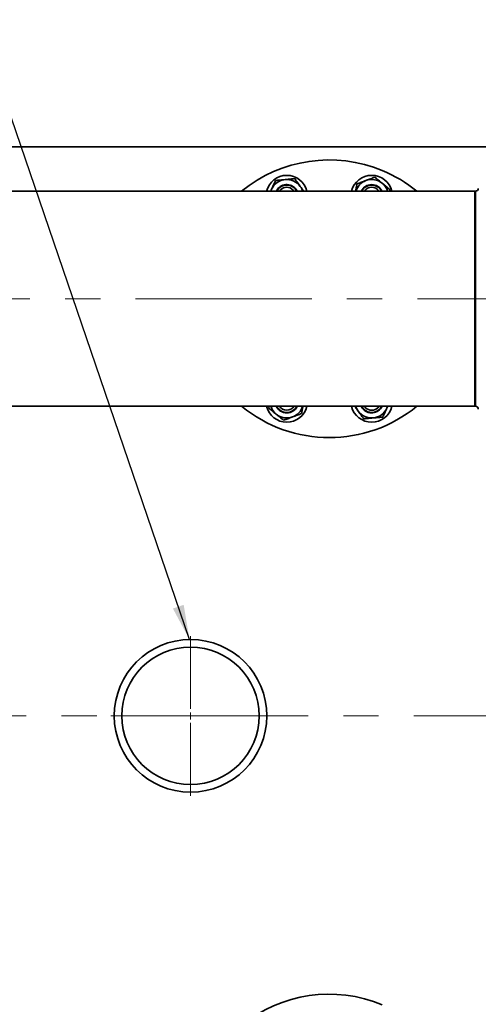
# Model space of a CAD drawing. Units: millimetres. Extents: x 50 to 563, y 47 to 405.
# Drawn here: x 178 to 211, y 94 to 165 of the extents above; entities that cross this region are included whole.
import ezdxf

# ---------------------------------------------------------------- set-up
doc = ezdxf.new("R2010")
doc.units = ezdxf.units.MM
doc.linetypes.add('CENTERX2', pattern=[20.32, 12.7, -2.54, 2.54, -2.54])
doc.layers.add('DIMENSION', color=7, linetype='Continuous')
doc.layers.add('NOTES', color=7, linetype='Continuous')
doc.styles.add('SLDTEXTSTYLE0', font='TXT', dxfattribs={"width": 0.605})
doc.dimstyles.new('SLDDIMSTYLE0', dxfattribs={"dimtxt": 2.5, "dimasz": 2.5, "dimexe": 0, "dimexo": 0.0625, "dimtad": 1, "dimlfac": 10, "dimrnd": 1e-09, "dimzin": 12, "dimdsep": 46, "dimtxsty": 'SLDTEXTSTYLE0', "dimsah": 1, "dimcen": 0.09, "dimadec": 0, "dimazin": 3, "dimtfac": 1, "dimtofl": 0, "dimtmove": 0, "dimatfit": 3, "dimfxl": 1, "dimfrac": 2, "dimtolj": 1, "dimtzin": 12, "dimarcsym": 0})
doc.dimstyles.new('SLDDIMSTYLE3', dxfattribs={"dimtxt": 0.18, "dimasz": 2.5, "dimexe": 0, "dimexo": 0.0625, "dimgap": 0, "dimtad": 0, "dimtih": 1, "dimtoh": 1, "dimdec": 0, "dimrnd": 1e-09, "dimzin": 0, "dimdsep": 46, "dimtxsty": 'Standard', "dimsah": 1, "dimcen": 0.09, "dimadec": 0, "dimazin": 0, "dimtfac": 2.5, "dimtdec": 0, "dimtofl": 0, "dimtmove": 0, "dimatfit": 3, "dimfxl": 1, "dimfrac": 2, "dimtolj": 1, "dimtzin": 0, "dimarcsym": 0})

# ---------------------------------------------------------------- blocks, each defined once
blk = doc.blocks.new('_D_12')
at = {"layer": 'DIMENSION', "transparency": 16777216}
for p, q in [((261.602, 137.7), (261.602, 46.684)), ((87.452, 114.8), (87.452, 46.684)), ((87.452, 47.684), (261.602, 47.684))]:
    blk.add_line(p, q, dxfattribs=at)
for points in [[(87.452, 47.684), (89.952, 47.3), (89.952, 48.069)], [(261.602, 47.684), (259.102, 48.069), (259.102, 47.3)]]:
    blk.add_solid(points, dxfattribs=at)
at = {"layer": 'DIMENSION', "transparency": 16777216, "insert": (170.573, 50.907), "char_height": 2.5, "attachment_point": 1, "style": 'SLDTEXTSTYLE0'}
blk.add_mtext('1741.5', dxfattribs=at)
blk = doc.blocks.new('SW_CENTERMARKSYMBOL_6')
at = {"color": 0, "linetype": 'Continuous', "lineweight": 0}
for p, q in [((0, 0.5), (0, 5.75)), ((-0.5, 0), (-5.75, 0)), ((0, 0), (-0.25, 0)), ((0, 0), (0, 0.25)), ((0, 0), (0, -0.25)), ((0, 0), (0.25, 0)), ((0.5, 0), (5.75, 0)), ((0, -0.5), (0, -5.75))]:
    blk.add_line(p, q, dxfattribs=at)

msp = doc.modelspace()

# ---------------------------------------------------------------- linework, layer by layer
at = {"color": 7, "linetype": 'Continuous', "lineweight": 35}
for p, q in [((214.0516, 155.8), (122.3516, 155.8)), ((170.0516, 152.6), (211.1516, 152.6)), ((196.4351, 152.6), (196.498, 152.7382)), ((196.498, 152.7382), (196.4451, 152.6)), ((198.2695, 152.726), (198.3437, 152.6)), ((205.0108, 152.7268), (204.9896, 152.6)), ((211.1516, 137.1), (211.1516, 152.6)), ((211.1516, 152.6), (211.2016, 152.6)), ((211.2016, 137.1), (211.2016, 152.6)), ((211.1516, 137.1), (170.0516, 137.1)), ((196.2925, 136.9732), (196.3137, 137.1)), ((203.0338, 136.974), (202.9596, 137.1)), ((204.8053, 136.9618), (204.8582, 137.1)), ((204.8682, 137.1), (204.8053, 136.9618)), ((211.2016, 137.1), (211.1516, 137.1))]:
    msp.add_line(p, q, dxfattribs=at)
at = {"color": 7, "linetype": 'CENTERX2', "lineweight": 18}
for p, q in [((105.4103, 144.85), (262.654, 144.85)), ((105.1516, 114.8), (259.5326, 114.8))]:
    msp.add_line(p, q, dxfattribs=at)
at = {"color": 7, "linetype": 'Continuous', "lineweight": 35, "flags": 128}
for points in [[(198.12, 152.6), (198.0591, 152.6766), (197.9412, 152.7762)], [(203.1833, 137.1), (203.2442, 137.0234), (203.3621, 136.9238)]]:
    msp.add_lwpolyline(points, dxfattribs=at)
at = {"color": 7, "linetype": 'Continuous', "lineweight": 35}
for radius in [5.5, 4.95]:
    msp.add_circle((190.6516, 114.8), radius, dxfattribs=at)
for centre, radius, start, end in [((200.6516, 144.85), 10, 67.5, 129.194967), ((200.6516, 144.85), 10, 50.805033, 67.5), ((197.5902, 152.241), 1.5, 13.84577, 166.15423), ((197.5902, 152.241), 1.2, 95.524365, 155.524365), ((197.5902, 152.241), 1.2, 35.524365, 95.524365), ((203.7131, 152.241), 1.5, 13.84577, 166.15423), ((203.7131, 152.241), 1.2, 110.524365, 162.594256), ((203.7131, 152.241), 1.2, 50.524365, 110.524365), ((197.5902, 152.241), 0.8346, 35.524365, 154.527261), ((197.5902, 152.241), 0.8, 56.734571, 153.339392), ((197.5902, 152.241), 0.64, 56.734571, 145.883264), ((197.5902, 152.241), 0.8, 26.660608, 56.734571), ((197.5902, 152.241), 1.2, 17.405744, 35.524365), ((203.7131, 152.241), 0.8346, 25.472739, 154.527261), ((203.7131, 152.241), 0.8, 26.660608, 153.339392), ((203.7131, 152.241), 0.64, 34.116736, 145.883264), ((203.7131, 152.241), 1.2, 17.405744, 50.524365), ((211.2016, 152.8), 0.2, 270, 359.992802), ((200.6516, 144.85), 10, 230.805033, 309.194967), ((197.5902, 137.459), 1.5, 193.84577, 346.15423), ((197.5902, 137.459), 1.2, 197.405744, 230.524365), ((197.5902, 137.459), 0.8346, 205.472739, 334.527261), ((197.5902, 137.459), 0.8, 206.660608, 333.339392), ((197.5902, 137.459), 0.64, 214.116736, 325.883264), ((197.5902, 137.459), 1.2, 290.524365, 342.594256), ((203.7131, 137.459), 1.5, 193.84577, 346.15423), ((203.7131, 137.459), 1.2, 197.405744, 215.524365), ((203.7131, 137.459), 0.8, 206.660608, 236.734571), ((203.7131, 137.459), 0.8346, 215.524365, 334.527261), ((203.7131, 137.459), 0.8, 236.734571, 333.339392), ((203.7131, 137.459), 0.64, 236.734571, 325.883264), ((203.7131, 137.459), 1.2, 275.524365, 335.524365), ((211.2016, 136.9), 0.2, 0.010796, 90), ((197.5902, 137.459), 1.2, 230.524365, 290.524365), ((203.7131, 137.459), 1.2, 215.524365, 275.524365), ((200.6516, 84.75), 10, 67.5, 129.194967)]:
    msp.add_arc(centre, radius, start, end, dxfattribs=at)
for points, knots in [([(196.498, 152.7382), (196.5048, 152.7532), (196.5563, 152.8663), (196.6535, 153.0797), (196.7409, 153.2718), (196.785, 153.3688)], [0, 0, 0, 0, 0.0700986, 0.5307888, 1, 1, 1, 1]), ([(196.785, 153.3688), (196.897, 153.3796), (197.1231, 153.4015), (197.3568, 153.4241), (197.4747, 153.4355)], [0, 0, 0, 0, 0.495458, 1, 1, 1, 1]), ([(197.4747, 153.4355), (197.491, 153.437), (197.6148, 153.449), (197.8482, 153.4716), (198.0583, 153.4919), (198.1643, 153.5022)], [0, 0, 0, 0, 0.0700986, 0.5307888, 1, 1, 1, 1]), ([(198.1643, 153.5022), (198.1943, 153.4601), (198.2746, 153.3476), (198.4088, 153.1596), (198.5139, 153.0124), (198.5668, 152.9383)], [0, 0, 0, 0, 0.2284009, 0.6117351, 1, 1, 1, 1]), ([(202.6435, 153.122), (202.7489, 153.1614), (202.9616, 153.241), (203.1815, 153.3233), (203.2924, 153.3649)], [0, 0, 0, 0, 0.495458, 1, 1, 1, 1]), ([(203.2924, 153.3649), (203.3078, 153.3706), (203.4242, 153.4142), (203.6438, 153.4964), (203.8415, 153.5704), (203.9412, 153.6078)], [0, 0, 0, 0, 0.0700986, 0.5307888, 1, 1, 1, 1]), ([(203.9412, 153.6078), (204.0281, 153.5362), (204.2034, 153.3919), (204.3846, 153.2426), (204.476, 153.1673)], [0, 0, 0, 0, 0.495458, 1, 1, 1, 1]), ([(198.5668, 152.9383), (198.6003, 152.8913), (198.682, 152.777), (198.7615, 152.6656), (198.8083, 152.6)], [0, 0, 0, 0, 0.4108476, 1, 1, 1, 1]), ([(202.5564, 152.6), (202.5622, 152.6346), (202.583, 152.759), (202.6121, 152.9334), (202.635, 153.071), (202.6435, 153.122)], [0, 0, 0, 0, 0.1953642, 0.7021323, 1, 1, 1, 1]), ([(204.476, 153.1673), (204.4887, 153.1569), (204.5847, 153.0778), (204.7657, 152.9287), (204.9286, 152.7946), (205.0108, 152.7268)], [0, 0, 0, 0, 0.0700986, 0.5307888, 1, 1, 1, 1]), ([(196.8273, 136.5327), (196.8146, 136.5431), (196.7186, 136.6222), (196.5376, 136.7713), (196.3747, 136.9054), (196.2925, 136.9732)], [0, 0, 0, 0, 0.0700986, 0.5307888, 1, 1, 1, 1]), ([(198.7469, 137.1), (198.7411, 137.0654), (198.7203, 136.941), (198.6912, 136.7666), (198.6682, 136.629), (198.6597, 136.578)], [0, 0, 0, 0, 0.19536419, 0.70213229, 1, 1, 1, 1]), ([(202.7365, 136.7617), (202.7029, 136.8087), (202.62, 136.9249), (202.5392, 137.0381), (202.491, 137.1055)], [0, 0, 0, 0, 0.4041847, 1, 1, 1, 1]), ([(204.8053, 136.9618), (204.7985, 136.9468), (204.7469, 136.8337), (204.6498, 136.6203), (204.5624, 136.4282), (204.5182, 136.3312)], [0, 0, 0, 0, 0.0700986, 0.5307888, 1, 1, 1, 1]), ([(197.3621, 136.0922), (197.2752, 136.1638), (197.0999, 136.3081), (196.9187, 136.4574), (196.8273, 136.5327)], [0, 0, 0, 0, 0.495458, 1, 1, 1, 1]), ([(198.0109, 136.3351), (197.9955, 136.3294), (197.8791, 136.2858), (197.6595, 136.2036), (197.4618, 136.1296), (197.3621, 136.0922)], [0, 0, 0, 0, 0.0700986, 0.5307888, 1, 1, 1, 1]), ([(198.6597, 136.578), (198.5544, 136.5386), (198.3417, 136.459), (198.1218, 136.3767), (198.0109, 136.3351)], [0, 0, 0, 0, 0.495458, 1, 1, 1, 1]), ([(203.139, 136.1978), (203.109, 136.2399), (203.0287, 136.3524), (202.8945, 136.5404), (202.7894, 136.6876), (202.7365, 136.7617)], [0, 0, 0, 0, 0.2284009, 0.6117351, 1, 1, 1, 1]), ([(203.8286, 136.2645), (203.8123, 136.263), (203.6885, 136.251), (203.4551, 136.2284), (203.245, 136.2081), (203.139, 136.1978)], [0, 0, 0, 0, 0.0700986, 0.5307888, 1, 1, 1, 1]), ([(204.5182, 136.3312), (204.4062, 136.3204), (204.1802, 136.2985), (203.9465, 136.2759), (203.8286, 136.2645)], [0, 0, 0, 0, 0.495458, 1, 1, 1, 1])]:
    msp.add_open_spline(points, degree=3, knots=knots, dxfattribs=at)

# ---------------------------------------------------------------- block references
at = {"color": 7, "linetype": 'Continuous', "lineweight": 0}
msp.add_blockref('SW_CENTERMARKSYMBOL_6', (190.6516, 114.8), dxfattribs=at)

# ---------------------------------------------------------------- dimensions: what is measured, and where the dimension line sits
at = {"layer": 'DIMENSION'}
dim = msp.add_linear_dim(base=(261.6016, 47.6844), p1=(87.4516, 114.8), p2=(261.6016, 137.7), angle=0, dimstyle='SLDDIMSTYLE0', dxfattribs=at)
dim.commit()
dim.dimension.update_dxf_attribs({"geometry": '_D_12', "text_midpoint": (175.8252, 47.6844), "dimtype": 160})

# ---------------------------------------------------------------- leaders
at = {"layer": 'NOTES'}
msp.add_leader([(190.5777, 120.2995), (175.3064, 164.9548)], dimstyle='SLDDIMSTYLE3', dxfattribs=at)

doc.saveas('drawing.dxf')
